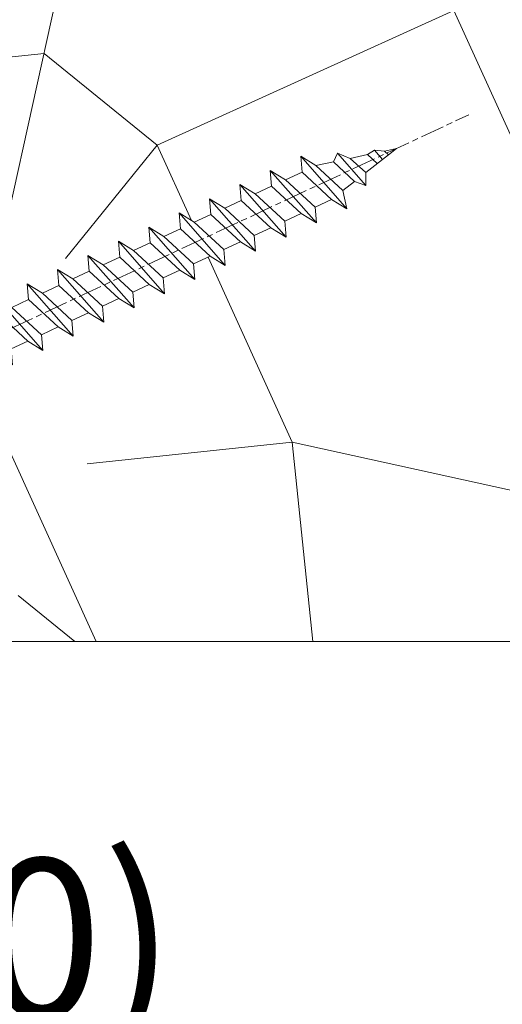
# Model space of a CAD drawing. Units: millimetres. Extents: x 0 to 1498, y -14 to 787.
# Drawn here: x 331 to 344, y 340 to 364 of the extents above; entities that cross this region are included whole.
import ezdxf

# ---------------------------------------------------------------- set-up
doc = ezdxf.new("R2010")
doc.units = ezdxf.units.MM
doc.header["$PDMODE"] = 2
doc.header["$PDSIZE"] = 10
doc.linetypes.add('AM_ISO08W050', pattern=[18, 12, -1.5, 3, -1.5])
for name, color, linetype, lineweight in [('AEL-AM_7', 4, 'AM_ISO08W050', 18), ('AM_2', 6, 'Continuous', 20), ('AM_5', 3, 'Continuous', 20), ('Contour principale', 30, 'Continuous', 15), ('Contour secondaire', 5, 'Continuous', 9)]:
    doc.layers.add(name, color=color, linetype=linetype, lineweight=lineweight)
doc.styles.get("Standard").update_dxf_attribs({"font": 'arial.ttf'})
doc.dimstyles.new('MAL-ISO$0', dxfattribs={"dimtxt": 3, "dimasz": 3, "dimexe": 1, "dimexo": 1, "dimgap": 1.5, "dimtad": 1, "dimtxsty": 'Standard', "dimcen": 0, "dimclrd": 256, "dimclre": 256, "dimclrt": 3, "dimadec": 1, "dimazin": 2, "dimtp": 0.1, "dimtm": 0.1, "dimtfac": 0.71, "dimtmove": 0, "dimatfit": 3, "dimfxl": 1, "dimlwd": -1, "dimlwe": -1, "dimarcsym": 1})

# ---------------------------------------------------------------- blocks, each defined once
blk = doc.blocks.new('*D35')
at = {"layer": 'AM_5', "transparency": 16777216}
for p, q in [((56.38759321806141, 347.6322418160958), (56.38759321806141, 317.6340401075237)), ((382.9064602743553, 347.6322473204706), (382.9064602743553, 317.6340401075237)), ((379.9064602743553, 318.6340401075237), (59.38759321806141, 318.6340401075237))]:
    blk.add_line(p, q, dxfattribs=at)
for points in [[(59.38759321806141, 319.1340401075237), (59.38759321806141, 318.1340401075237), (56.38759321806141, 318.6340401075237)], [(379.9064602743553, 319.1340401075237), (379.9064602743553, 318.1340401075237), (382.9064602743553, 318.6340401075237)]]:
    blk.add_solid(points, dxfattribs=at)
at = {"layer": 'Defpoints', "color": 0, "transparency": 16777216}
for p in [(56.38759321806141, 348.6322418160958), (382.9064602743553, 348.6322473204706), (56.38759321806141, 318.6340401075237)]:
    blk.add_point(p, dxfattribs=at)
at = {"layer": 'AM_5', "color": 3, "transparency": 16777216, "insert": (219.6470261593971, 322.7561410625032), "char_height": 4, "attachment_point": 5}
blk.add_mtext('Largeur Fond de Feuillure = LS + LSF - 4 (1856)', dxfattribs=at)
blk = doc.blocks.new('*D36')
at = {"layer": 'AM_5', "transparency": 16777216}
for p, q in [((84.8875925324816, 341.1322426762719), (84.88759178528717, 388.8135519812968)), ((354.4064612814133, 341.1322472385161), (354.4064605342189, 388.8135562048176)), ((87.88759180095776, 387.8135520283086), (351.4064605498895, 387.8135561578058))]:
    blk.add_line(p, q, dxfattribs=at)
for points in [[(87.88759179312247, 388.3135520283086), (87.88759180879306, 387.3135520283086), (84.88759180095776, 387.8135519812968)], [(351.4064605420542, 388.3135561578058), (351.4064605577248, 387.3135561578058), (354.4064605498895, 387.8135562048176)]]:
    blk.add_solid(points, dxfattribs=at)
at = {"layer": 'Defpoints', "color": 0, "transparency": 16777216}
for p in [(354.4064605618818, 387.8135561938583), (84.88759255867014, 340.1322426736469), (354.4064613076018, 340.1322472275568)]:
    blk.add_point(p, dxfattribs=at)
at = {"layer": 'AM_5', "color": 3, "transparency": 16777216, "insert": (220.229113788154, 391.9356550571584), "char_height": 4, "attachment_point": 5, "rotation": 8.978588961693415e-07}
blk.add_mtext('Largeur Passage Réel = LS + LSF - 118 (1742)', dxfattribs=at)
blk = doc.blocks.new('*D37')
at = {"layer": 'AM_5', "transparency": 16777216}
for p, q in [((217.1470264145495, 368.6322446773746), (217.1470269243589, 336.0426299308061)), ((381.156460376828, 347.6370071168873), (381.1564605582024, 336.0426324964563)), ((220.1470269087156, 337.042629977736), (378.156460542559, 337.0426324495264))]:
    blk.add_line(p, q, dxfattribs=at)
for points in [[(220.1470269008939, 337.542629977736), (220.1470269165372, 336.542629977736), (217.1470269087156, 337.0426299308061)], [(378.1564605347374, 337.5426324495264), (378.1564605503807, 336.5426324495264), (381.156460542559, 337.0426324964563)]]:
    blk.add_solid(points, dxfattribs=at)
at = {"layer": 'Defpoints', "color": 0, "transparency": 16777216}
for p in [(217.1470263989062, 369.6322446773746), (381.1564603611847, 348.6370071168873), (381.156460542559, 337.0426324964563)]:
    blk.add_point(p, dxfattribs=at)
at = {"layer": 'AM_5', "color": 3, "transparency": 16777216, "insert": (299.151743661154, 341.1647321686107), "char_height": 4, "attachment_point": 5, "rotation": 8.962955758988903e-07}
blk.add_mtext('{\\fArial Black|b1|i0|c0|p34;\\C1;Largeur Semi Fixe : LSF (930)}', dxfattribs=at)
blk = doc.blocks.new('dtzb')
at = {"layer": 'AEL-AM_7', "color": 5}
blk.add_line((-26.88981661018624, -12.53892741162053), (444.7390526915697, 207.385226149152), dxfattribs=at)
at = {"layer": 'AM_2', "color": 5, "linetype": 'Continuous'}
for p, q in [((393.7649723990035, 187.288836057789), (397.247868022896, 189.4780350430774)), ((401.2586306417506, 184.915186014925), (397.247868022896, 189.4780350430774)), ((397.247868022896, 189.4780350430774), (402.289169427022, 189.0955239014256)), ((408.20600522311, 190.3495863383541), (402.289169427022, 189.0955239014256)), ((402.289169427022, 189.0955239014256), (404.2675887616497, 187.2688640558881)), ((408.20600522311, 190.3495863383541), (404.2675887616497, 187.2688640558881)), ((383.2822951963317, 160.1079671036241), (360.0653629759472, 186.5207385747017)), ((360.0653629759472, 186.5207385747017), (367.711782880142, 181.8109883424149)), ((360.7478983011242, 178.5636756328422), (360.0653629759472, 186.5207385747017)), ((376.4956925260049, 183.6286440300428), (367.7506096810248, 181.7751398459332)), ((376.4956925260049, 183.6286440300428), (378.6566154994216, 187.9993868090351)), ((387.0987070594128, 173.8389596614543), (376.4956925260049, 183.6286440300428)), ((378.6566154994216, 187.9993868090351), (385.0198895540234, 185.4353318736794)), ((392.9074884914007, 171.7868636386374), (378.6566154994216, 187.9993868090351)), ((393.7649723990035, 187.288836057789), (385.0198895540234, 185.4353318736794)), ((385.0198895540234, 185.4353318736794), (392.7726583052572, 178.2772582118305)), ((404.2675887616497, 187.2688640558881), (392.7726583052572, 178.2772582118305)), ((398.5936375158053, 182.8305655055119), (393.7649723990035, 187.288836057789)), ((344.7714190706756, 179.389055408039), (352.4178389748704, 174.6793051757522)), ((345.4539544005092, 171.4319924655974), (344.7714190706756, 179.389055408039)), ((367.9883512910601, 152.9762839363793), (344.7714190706756, 179.389055408039)), ((360.7478983011242, 178.5636756328422), (352.4178389748704, 174.6793051757522)), ((375.6358752921369, 164.8177173353288), (360.7478983011242, 178.5636756328422)), ((367.711782880142, 181.8109883424149), (381.2777278442081, 169.2856523674818)), ((392.7726583052572, 178.2772582118305), (392.9074884914007, 171.7868636386374)), ((352.4178389748704, 174.6793051757522), (367.3058159658831, 160.9333468785298)), ((387.0987070594128, 173.8389596614543), (381.2777278442081, 169.2856523674818)), ((387.0987070594128, 173.8389596614543), (392.9074884914007, 171.7868636386374)), ((352.6944073857885, 145.8446007694256), (329.477475165404, 172.2573722413763)), ((330.160010490581, 164.3003092989347), (329.477475165404, 172.2573722413763)), ((329.477475165404, 172.2573722413763), (337.1238950742554, 167.5476220087985)), ((345.4539544005092, 171.4319924655974), (337.1238950742554, 167.5476220087985)), ((360.3419313868653, 157.6860341686661), (345.4539544005092, 171.4319924655974)), ((381.2777278442081, 169.2856523674818), (383.2822951963317, 160.1079671036241)), ((314.1835312554758, 165.1256890738405), (321.8299511643272, 160.4159388421358)), ((314.8660665853095, 157.168626131981), (314.1835312554758, 165.1256890738405)), ((337.4004634805169, 138.7129176027629), (314.1835312554758, 165.1256890738405)), ((330.160010490581, 164.3003092989347), (321.8299511643272, 160.4159388421358)), ((345.0479874769371, 150.5543510017123), (330.160010490581, 164.3003092989347)), ((337.1238950742554, 167.5476220087985), (352.0118720606115, 153.8016637118671)), ((375.6358752921369, 164.8177173353288), (367.3058159658831, 160.9333468785298)), ((375.6093082586449, 164.8516808107634), (375.4625860471424, 164.7369112340057)), ((375.6358752921369, 164.8177173353288), (383.2822951963317, 160.1079671036241)), ((321.8299511643272, 160.4159388421358), (336.7179281506833, 146.6699805446224)), ((367.3058159658831, 160.9333468785298), (367.9883512910601, 152.9762839363793)), ((322.1065195752453, 131.5812344358092), (298.8895873548609, 157.9940059071778)), ((299.5721226800379, 150.0369429653183), (298.8895873548609, 157.9940059071778)), ((298.8895873548609, 157.9940059071778), (306.5360072590556, 153.2842556751821)), ((314.8660665853095, 157.168626131981), (306.5360072590556, 153.2842556751821)), ((329.7540435716655, 143.4226678350497), (314.8660665853095, 157.168626131981)), ((360.3419313868653, 157.6860341686661), (352.0118720606115, 153.8016637118671)), ((352.0118720606115, 153.8016637118671), (352.6944073857885, 145.8446007694256)), ((360.3419313868653, 157.6860341686661), (367.9883512910601, 152.9762839363793)), ((283.5956434495893, 150.862322740224), (291.242063353784, 146.1525725079373)), ((284.2781787747663, 142.9052597983646), (283.5956434495893, 150.862322740224)), ((306.8125756653171, 124.4495512691465), (283.5956434495893, 150.862322740224)), ((299.5721226800379, 150.0369429653183), (291.242063353784, 146.1525725079373)), ((314.4600996710506, 136.2909846680959), (299.5721226800379, 150.0369429653183)), ((306.5360072590556, 153.2842556751821), (321.4239842454117, 139.5382973776686)), ((345.0479874769371, 150.5543510017123), (336.7179281506833, 146.6699805446224)), ((345.0479874769371, 150.5543510017123), (352.6944073857885, 145.8446007694256)), ((268.3016995396611, 143.7306395735613), (275.9481194438558, 139.0208893412746)), ((268.9842348694947, 135.7735766317019), (268.3016995396611, 143.7306395735613)), ((291.5186317600455, 117.3178681021927), (268.3016995396611, 143.7306395735613)), ((291.242063353784, 146.1525725079373), (306.1300403447967, 132.4066142110059)), ((336.7179281506833, 146.6699805446224), (337.4004634805169, 138.7129176027629)), ((284.2781787747663, 142.9052597983646), (275.9481194438558, 139.0208893412746)), ((275.9481194438558, 139.0208893412746), (290.8360964348685, 125.2749310440522)), ((299.1661557611224, 129.1593015014332), (284.2781787747663, 142.9052597983646)), ((329.7540435716655, 143.4226678350497), (321.4239842454117, 139.5382973776686)), ((321.4239842454117, 139.5382973776686), (322.1065195752453, 131.5812344358092)), ((329.7540435716655, 143.4226678350497), (337.4004634805169, 138.7129176027629)), ((276.2246878594306, 110.1861849349189), (253.0077556343895, 136.5989564066076)), ((253.6902909642231, 128.6418934647481), (253.0077556343895, 136.5989564066076)), ((253.0077556343895, 136.5989564066076), (260.6541755432409, 131.8892061743209)), ((268.9842348694947, 135.7735766317019), (260.6541755432409, 131.8892061743209)), ((268.9842348694947, 135.7735766317019), (260.6541755432409, 131.8892061743209)), ((283.8722118558508, 122.0276183341884), (268.9842348694947, 135.7735766317019)), ((314.4600996710506, 136.2909846680959), (306.1300403447967, 132.4066142110059)), ((314.4600996710506, 136.2909846680959), (322.1065195752453, 131.5812344358092)), ((237.7138117291179, 129.4672732399449), (245.3602316379693, 124.7575230076582)), ((238.3963470589515, 121.5102102980854), (237.7138117291179, 129.4672732399449)), ((260.9307439495024, 103.0545017682562), (237.7138117291179, 129.4672732399449)), ((260.6541755432409, 131.8892061743209), (275.5421525295969, 118.1432478773895)), ((299.1661557611224, 129.1593015014332), (290.8360964348685, 125.2749310440522)), ((299.1661557611224, 129.1593015014332), (306.8125756653171, 124.4495512691465)), ((306.1300403447967, 132.4066142110059), (306.8125756653171, 124.4495512691465)), ((253.6902909642231, 128.6418934647481), (245.3602316379693, 124.7575230076582)), ((245.3602316379693, 124.7575230076582), (260.2482086243253, 111.0115647098246)), ((268.5782679505792, 114.8959351672347), (253.6902909642231, 128.6418934647481)), ((290.8360964348685, 125.2749310440522), (291.5186317600455, 117.3178681021927)), ((222.4198678238463, 122.3355900732822), (230.0662877280411, 117.6258398407044)), ((223.1024031490233, 114.3785271308407), (222.4198678238463, 122.3355900732822)), ((245.6368000442308, 95.92281860130242), (222.4198678238463, 122.3355900732822)), ((238.3963470589515, 121.5102102980854), (230.0662877280411, 117.6258398407044)), ((253.284324040651, 107.7642520005429), (238.3963470589515, 121.5102102980854)), ((283.8722118558508, 122.0276183341884), (275.5421525295969, 118.1432478773895)), ((283.8722118558508, 122.0276183341884), (275.5421525295969, 118.1432478773895)), ((283.8722118558508, 122.0276183341884), (291.5186317600455, 117.3178681021927)), ((230.3428561389592, 88.79113543463973), (207.1259239139181, 115.2039069063285)), ((207.8084592437517, 107.2468439638578), (207.1259239139181, 115.2039069063285)), ((207.1259239139181, 115.2039069063285), (214.7723438227695, 110.4941566740417)), ((223.1024031490233, 114.3785271308407), (214.7723438227695, 110.4941566740417)), ((237.9903801353794, 100.6325688335892), (223.1024031490233, 114.3785271308407)), ((230.0662877280411, 117.6258398407044), (244.9542647143971, 103.8798815431619)), ((268.5782679505792, 114.8959351672347), (260.2482086243253, 111.0115647098246)), ((268.5782679505792, 114.8959351672347), (276.2246878594306, 110.1861849349189)), ((275.5421525295969, 118.1432478773895), (276.2246878594306, 110.1861849349189)), ((214.7723438227695, 110.4941566740417), (229.6603208091256, 96.7481983764992)), ((260.2482086243253, 111.0115647098246), (260.9307439495024, 103.0545017682562)), ((191.8319800086465, 108.0722237390546), (199.4783999174979, 103.3624735064768)), ((192.5145153384801, 100.1151607971951), (191.8319800086465, 108.0722237390546)), ((215.048912229031, 81.65945226768599), (191.8319800086465, 108.0722237390546)), ((207.8084592437517, 107.2468439638578), (199.4783999174979, 103.3624735064768)), ((222.6964362301078, 93.50088566692648), (207.8084592437517, 107.2468439638578)), ((253.284324040651, 107.7642520005429), (244.9542225953337, 103.879861902733)), ((253.284324040651, 107.7642520005429), (260.9307439495024, 103.0545017682562)), ((199.7549683237594, 74.5277691010233), (176.5380361033749, 100.9405405721009)), ((177.2205714285519, 92.9834776302414), (176.5380361033749, 100.9405405721009)), ((176.5380361033749, 100.9405405721009), (184.1844560075697, 96.23079033981412)), ((192.5145153384801, 100.1151607971951), (184.1844560075697, 96.23079033981412)), ((207.4024923201796, 86.36920249997274), (192.5145153384801, 100.1151607971951)), ((199.4783999174979, 103.3624735064768), (214.366376903854, 89.61651520954547)), ((237.9903801353794, 100.6325688335892), (229.6603208091256, 96.7481983764992)), ((237.9903801353794, 100.6325688335892), (245.6368000442308, 95.92281860130242)), ((244.9542647143971, 103.8798815431619), (245.6368000442308, 95.92281860130242)), ((184.1844560075697, 96.23079033981412), (199.0724329939258, 82.48483204288277)), ((229.6603208091256, 96.7481983764992), (230.3428561389592, 88.79113543463973)), ((184.4610244184878, 67.39608593406956), (161.2440921934467, 93.80885740543818)), ((161.9266275232803, 85.8517944635787), (161.2440921934467, 93.80885740543818)), ((161.2440921934467, 93.80885740543818), (168.8905121022981, 89.09910717315142)), ((177.2205714285519, 92.9834776302414), (168.8905121022981, 89.09910717315142)), ((192.108548414908, 79.23751933272797), (177.2205714285519, 92.9834776302414)), ((222.6964362301078, 93.50088566692648), (214.366376903854, 89.61651520954547)), ((214.366376903854, 89.61651520954547), (215.048912229031, 81.65945226768599)), ((222.6964362301078, 93.50088566692648), (230.3428561389592, 88.79113543463973)), ((145.9501482881751, 86.67717423848444), (153.5965681970265, 81.96742400619769)), ((146.6326836180087, 78.72011129662496), (145.9501482881751, 86.67717423848444)), ((169.1670805085596, 60.26440276740686), (145.9501482881751, 86.67717423848444)), ((161.9266275232803, 85.8517944635787), (153.5965681970265, 81.96742400619769)), ((161.9266275232803, 85.8517944635787), (153.5965681970265, 81.96742400619769)), ((176.8146045096364, 72.10583616606527), (161.9266275232803, 85.8517944635787)), ((168.8905121022981, 89.09910717315142), (183.7784890886542, 75.35314887592904)), ((207.4024923201796, 86.36920249997274), (199.0724329939258, 82.48483204288277)), ((207.4024923201796, 86.36920249997274), (215.048912229031, 81.65945226768599)), ((153.873136603288, 53.13271960014754), (130.6562043829035, 79.54549107182174)), ((131.3387397080223, 71.58842812938019), (130.6562043829035, 79.54549107182174)), ((130.6562043829035, 79.54549107182174), (138.3026242917549, 74.83574083953499)), ((153.5965681970265, 81.96742400619769), (168.4845451833826, 68.22146570926634)), ((192.108548414908, 79.23751933272797), (183.7784890886542, 75.35314887592904)), ((192.108548414908, 79.23751933272797), (199.7549683237594, 74.5277691010233)), ((199.0724329939258, 82.48483204288277), (199.7549683237594, 74.5277691010233)), ((146.6326836180087, 78.72011129662496), (138.3026242917549, 74.83574083953499)), ((138.3026242917549, 74.83574083953499), (153.1906012734544, 61.08978254231261)), ((161.5206606043648, 64.97415299911154), (146.6326836180087, 78.72011129662496)), ((183.7784890886542, 75.35314887592904), (184.4610244184878, 67.39608593406956)), ((138.5791926980164, 46.0010364331938), (115.3622604729753, 72.41380790457697)), ((116.0447958027507, 64.4567449627175), (115.3622604729753, 72.41380790457697)), ((115.3622604729753, 72.41380790457697), (123.0086803818267, 67.70405767258126)), ((131.3387397080223, 71.58842812938019), (123.0086803818267, 67.70405767258126)), ((146.2267166943784, 57.84246983244884), (131.3387397080223, 71.58842812938019)), ((176.8146045096364, 72.10583616606527), (168.4845451833826, 68.22146570926634)), ((176.8146045096364, 72.10583616606527), (168.4845451833826, 68.22146570926634)), ((176.8146045096364, 72.10583616606527), (184.4610244184878, 67.39608593406956)), ((100.0683165676455, 65.28212473762323), (107.7147364764969, 60.57237450591856)), ((100.7508518974792, 57.32506179576376), (100.0683165676455, 65.28212473762323)), ((123.28524878803, 38.86935326653111), (100.0683165676455, 65.28212473762323)), ((116.0447958027507, 64.4567449627175), (107.7147364764969, 60.57237450591856)), ((130.9327727891068, 50.71078666548055), (116.0447958027507, 64.4567449627175)), ((123.0086803818267, 67.70405767258126), (137.8966573681246, 53.95809937505328)), ((161.5206606043648, 64.97415299911154), (153.1906012734544, 61.08978254231261)), ((161.5206606043648, 64.97415299911154), (169.1670805085596, 60.26440276740686)), ((168.4845451833826, 68.22146570926634), (169.1670805085596, 60.26440276740686)), ((107.7147364764969, 60.57237450591856), (122.602713462853, 46.82641620839058)), ((153.1906012734544, 61.08978254231261), (153.873136603288, 53.13271960014754)), ((84.77437266703055, 58.15044157096054), (92.42079257122532, 53.44069133895027)), ((85.45690798755095, 50.19337862908651), (84.77437266703055, 58.15044157096054)), ((107.9913048827584, 31.73767009957737), (84.77437266703055, 58.15044157096054)), ((100.7508518974792, 57.32506179576376), (92.42079257122532, 53.44069133895027)), ((115.6388288838352, 43.57910349881786), (100.7508518974792, 57.32506179576376)), ((146.2267166943784, 57.84246983244884), (137.8966152490611, 53.95807973404226)), ((146.2267166943784, 57.84246983244884), (153.873136603288, 53.13271960014754)), ((92.69736097748682, 24.60598693291467), (69.48042875710235, 51.01875840399225)), ((70.16296408227936, 43.06169546213277), (69.48042875710235, 51.01875840399225)), ((69.48042875710235, 51.01875840399225), (77.12684866129712, 46.3090081717055)), ((85.45690798755095, 50.19337862908651), (77.12684866129712, 46.3090081717055)), ((85.45690798755095, 50.19337862908651), (77.12684866129712, 46.3090081717055)), ((100.3448849785636, 36.44742033186412), (85.45690798755095, 50.19337862908651)), ((92.42079257122532, 53.44069133895027), (107.3087695529248, 39.69473304143685)), ((130.9327727891068, 50.71078666548055), (122.602713462853, 46.82641620839058)), ((130.9327727891068, 50.71078666548055), (138.5791926980164, 46.0010364331938)), ((137.8966573681246, 53.95809937505328), (138.5791926980164, 46.0010364331938)), ((77.12684866129712, 46.3090081717055), (92.01482565230981, 32.56304987477415)), ((122.602713462853, 46.82641620839058), (123.28524878803, 38.86935326653111)), ((54.18648485183076, 43.88707523732955), (61.83290475602553, 39.1773250050428)), ((54.86902018166438, 35.93001229547008), (54.18648485183076, 43.88707523732955)), ((77.40341707221523, 17.47430376537886), (54.18648485183076, 43.88707523732955)), ((70.16296408227936, 43.06169546213277), (61.83290475602553, 39.1773250050428)), ((85.05094107329205, 29.31573716520143), (70.16296408227936, 43.06169546213277)), ((115.6388288838352, 43.57910349881786), (107.3087695529248, 39.69473304143685)), ((107.3087695529248, 39.69473304143685), (107.9913048827584, 31.73767009957737)), ((115.6388288838352, 43.57910349881786), (123.28524878803, 38.86935326653111)), ((62.10947316694364, 10.34262059871617), (38.89254094655917, 36.75539207037582)), ((39.57507627173618, 28.79832912851634), (38.89254094655917, 36.75539207037582)), ((38.89254094655917, 36.75539207037582), (46.53896085541055, 32.04564183808907)), ((54.86902018166438, 35.93001229547008), (46.53896085541055, 32.04564183808907)), ((69.75699716802046, 22.18405399795665), (54.86902018166438, 35.93001229547008)), ((61.83290475602553, 39.1773250050428), (76.72088174703822, 25.43136670782042)), ((100.3448849785636, 36.44742033186412), (92.01482565230981, 32.56304987477415)), ((100.3448849785636, 36.44742033186412), (92.01482565230981, 32.56304987477415)), ((100.3448849785636, 36.44742033186412), (107.9913048827584, 31.73767009957737)), ((46.53896085541055, 32.04564183808907), (61.42693784176663, 18.29968354057564)), ((92.01482565230981, 32.56304987477415), (92.69736097748682, 24.60598693291467)), ((-1.262597953071236, 3.66712716179245), (-11.98282014489814, 26.65671783387006)), ((-9.642205279364134, 29.21105073885337), (17.76689448016987, 19.2349542794218)), ((23.59859703663096, 29.62370890371312), (31.24501694548235, 24.91395867142637)), ((24.28113236646459, 21.66664596185365), (23.59859703663096, 29.62370890371312)), ((46.81552926167205, 3.21093743205347), (23.59859703663096, 29.62370890371312)), ((39.57507627173618, 28.79832912851634), (31.24501694548235, 24.91395867142637)), ((39.57507627173618, 28.79832912851634), (31.24501694548235, 24.91395867142637)), ((31.24501694548235, 24.91395867142637), (46.13299393183843, 11.16800037362191)), ((54.46305325809226, 15.05237083100292), (39.57507627173618, 28.79832912851634)), ((85.05094107329205, 29.31573716520143), (76.72088174703822, 25.43136670782042)), ((76.72088174703822, 25.43136670782042), (77.40341707221523, 17.47430376537886)), ((85.05094107329205, 29.31573716520143), (92.69736097748682, 24.60598693291467)), ((24.28113236646459, 21.66664596185365), (19.20059148776636, 19.29755084220596)), ((39.16910935282067, 7.920687664340221), (24.28113236646459, 21.66664596185365)), ((69.75699716802046, 22.18405399795665), (61.42689571804658, 18.2996639001467)), ((69.75699716802046, 22.18405399795665), (77.40341707221523, 17.47430376537886)), ((26.42079956452653, 1.976053181319003), (18.4255327386345, 19.12195822228023)), ((54.46305325809226, 15.05237083100292), (46.13299393183843, 11.16800037362191)), ((54.46305325809226, 15.05237083100292), (46.13299393183843, 11.16800037362191)), ((54.46305325809226, 15.05237083100292), (62.10947316694364, 10.34262059871617)), ((61.42693784176663, 18.29968354057564), (62.10947316694364, 10.34262059871617)), ((46.13299393183843, 11.16800037362191), (46.81552926167205, 3.21093743205347)), ((-1.262597953071236, 3.66712716179245), (3.98103995337442, 6.112275676026911)), ((7.241237970025395, -0.8792415383104526), (3.98103995337442, 6.112275676026911)), ((39.16910935282067, 7.920687664340221), (27.12468389976129, 2.304279835701891)), ((39.16910935282067, 7.920687664340221), (46.81552926167205, 3.21093743205347)), ((16.17907301611558, -26.16285925232296), (26.15516947205469, 1.246240503718582)), ((1.997600063637947, -3.324390051962837), (7.241237970025395, -0.8792415383104526)), ((12.71782225086645, -26.31398072433149), (1.997600063637947, -3.324390051962837))]:
    blk.add_line(p, q, dxfattribs=at)
for centre, start, end in [((-10.28349304482981, 27.44912707425465), 70.00000000044706, 205.0000000000485), ((18.40818225029216, 20.99687794314741), 250.000000000447, 295.0000000001367), ((27.9170931372355, 0.6049527347604453), 115.0000000001367, 159.999999999984), ((14.41714935093478, -25.52157148336482), 205.0000000000485, 339.999999999984)]:
    blk.add_arc(centre, 1.875000000004213, start, end, dxfattribs=at)
blk = doc.blocks.new('Nouvelle parclose 23x18')
at = {"layer": 'Contour secondaire', "xscale": -0.05000030415043834, "yscale": 0.05000030415043834, "zscale": 0.05000030415043834, "rotation": 7.050253288467836e-08}
blk.add_blockref('dtzb', (10.6616361503558, 2.874235245588977), dxfattribs=at)

msp = doc.modelspace()

# ---------------------------------------------------------------- hatches: boundary and pattern name
at = {"layer": 'Contour secondaire'}
h = msp.add_hatch(dxfattribs=at)
h.set_pattern_fill('352', color=5, scale=73.33, angle=50.99999999999998)
h.set_pattern_definition([(50.99999986784849, (16.15182254249427, 19.94583963652004), (-10.84004884007365, 103.1361776543266), [21.999, -51.331]), (50.99999986784849, (13.30241688013426, 22.25324285687637), (-10.84004884007365, 103.1361776543266), [21.999, -51.331]), (50.99999986784849, (9.911008775770574, 29.71745495994902), (-10.84004884007365, 103.1361776543266), [14.666, -58.664]), (50.99999986784849, (6.519600671406883, 37.18166706302168), (-10.84004884007365, 103.1361776543266), [10.9995, -62.33049999999999]), (50.99999986784849, (0.820789346686869, 41.79647350373432), (-10.84004884007365, 103.1361776543266), [7.333, -65.997]), (50.99999986784849, (-16.41503807981476, 32.16425163264694), (-10.84004884007365, 103.1361776543266), [3.6665, -18.3325, 3.6665, -47.6645]), (50.99999986784849, (-12.3422340811058, 43.01987184008328), (-10.84004884007365, 103.1361776543266), [3.6665, -29.332, 10.9995, -29.332]), (50.99999986784849, (-5.96202686204051, 56.72489770987964), (-10.84004884007365, 103.1361776543266), [3.6665, -3.6665, 3.6665, -62.33049999999999]), (50.99999986784849, (-11.11883574475684, 56.18289526787595), (-10.84004884007365, 103.1361776543266), [3.6665, -69.6635]), (50.99999986784849, (-19.12505028983318, 57.94829604622859), (-10.84004884007365, 103.1361776543266), [10.9995, -62.33049999999999]), (50.99999986784849, (-24.82386161455319, 62.56310248694125), (-10.84004884007365, 103.1361776543266), [14.666, -58.664]), (50.99999986784849, (-32.83007615962952, 64.32850326529388), (-10.84004884007365, 103.1361776543266), [18.3325, -21.999, 3.6665, -29.332]), (140.9999998678485, (-17.09643397416004, 13.84441932213794), (-103.1361776543266, -10.84004884007364), [3.6665, -7.333, 18.3325, -43.998]), (140.9999998678485, (-20.48784207852373, 21.3086314252106), (-103.1361776543266, -10.84004884007364), [3.6665, -3.6665, 10.9995, -54.9975]), (140.9999998678485, (-40.97568415704745, 42.6172628504212), (-103.1361776543266, -10.84004884007364), [7.333, -65.997]), (140.9999998678485, (-15.87303563781108, 27.00744274993061), (-103.1361776543266, -10.84004884007364), [14.666, -21.999, 3.6665, -32.9985]), (140.9999998678485, (-44.90909470341482, 55.23828383621018), (-103.1361776543266, -10.84004884007364), [3.6665, -69.6635]), (140.9999998678485, (-14.10763485945844, 35.01365729500694), (-103.1361776543266, -10.84004884007364), [10.9995, -62.33049999999999]), (140.9999998678485, (-12.3422340811058, 43.01987184008328), (-103.1361776543266, -10.84004884007364), [7.333, -65.997]), (140.9999998678485, (-7.727427640393149, 48.71868316480329), (-103.1361776543266, -10.84004884007364), [3.6665, -10.9995, 10.9995, -47.6645]), (140.9999998678485, (-8.269430082396838, 53.87549204751963), (-103.1361776543266, -10.84004884007364), [3.6665, -69.6635]), (140.9999998678485, (5.435595787399521, 47.49528482845434), (-103.1361776543266, -10.84004884007364), [10.2662, -63.0638]), (140.9999998678485, (19.14062165719587, 41.11507760938905), (-103.1361776543266, -10.84004884007364), [7.333, -65.997]), (140.9999998678485, (0.9601827990284555, 65.27311469695965), (-103.1361776543266, -10.84004884007364), [3.6665, -69.6635]), (140.9999998678485, (8.424394902101124, 68.66452280132334), (-103.1361776543266, -10.84004884007364), [10.9995, -62.33049999999999]), (140.9999998678485, (13.03920134281377, 74.36333412604336), (-103.1361776543266, -10.84004884007364), [10.9995, -62.33049999999999]), (95.99999986784847, (28.91223698062485, 47.35589137611274), (-56.98811324828432, 46.14806440800444), [5.1851643, -5.1851643, 5.1851643, -88.14878760146]), (95.99999986784847, (5.435595787399521, 47.49528482845434), (-56.98811324828432, 46.14806440800444), [10.3703286, -93.33395190146]), (95.99999986784847, (-41.51768659905114, 47.77407173313752), (-56.98811324828432, 46.14806440800444), [10.3703286, -93.33395190146]), (95.99999986784847, (-18.04104540582581, 47.63467828079593), (-56.98811324828432, 46.14806440800444), [10.3703286, -93.33395190146]), (95.99999986784847, (-4.336019536029458, 41.25447106173064), (-56.98811324828432, 46.14806440800444), [10.3703286, -93.33395190146]), (95.99999986784847, (20.90602243554851, 49.12129215446539), (-56.98811324828432, 46.14806440800444), [10.3703286, -93.33395190146]), (95.99999986784847, (13.44181033247586, 45.7298840501017), (-56.98811324828432, 46.14806440800444), [15.55563956, -88.14864094146]), (95.99999986784847, (-26.04725995090214, 49.40007905914857), (-56.98811324828432, 46.14806440800444), [5.1851643, -98.51911620146]), (95.99999986784847, (-34.05347449597848, 51.16547983750122), (-56.98811324828432, 46.14806440800444), [5.1851643, -98.51911620146]), (95.99999986784847, (-15.59424873312789, 73.96072513638127), (-56.98811324828432, 46.14806440800444), [5.1851643, -98.51911620146]), (95.99999986784847, (-5.55941787237842, 28.09144763393797), (-56.98811324828432, 46.14806440800444), [5.1851643, -98.51911620146]), (95.99999986784847, (-0.1238220849788974, 75.58673246239232), (-56.98811324828432, 46.14806440800444), [5.1851643, -98.51911620146]), (95.99999986784847, (-10.57683330275316, 51.02608638515962), (-56.98811324828432, 46.14806440800444), [5.1851643, -98.51911620146]), (95.99999986784847, (-11.66083818676052, 61.33970415059229), (-56.98811324828432, 46.14806440800444), [5.1851643, -98.51911620146]), (185.9999998678486, (-2.570618757676819, 49.26068560680697), (-46.14806440800444, -56.98811324828431), [5.1851643, -5.1851643, 15.55563956, -77.77831234146]), (185.9999998678486, (4.351590903392157, 57.808902593887), (-46.14806440800444, -56.98811324828431), [5.1851643, -98.51911620146]), (185.9999998678486, (24.2974305399122, 41.65708005139273), (-46.14806440800444, -56.98811324828431), [5.1851643, -98.51911620146]), (185.9999998678486, (0.820789346686869, 41.79647350373432), (-46.14806440800444, -56.98811324828431), [5.1851643, -98.51911620146]), (185.9999998678486, (-3.654623641684189, 59.57430337223964), (-46.14806440800444, -56.98811324828431), [5.1851643, -98.51911620146]), (185.9999998678486, (-0.9446114316657734, 33.79025895865799), (-46.14806440800444, -56.98811324828431), [5.1851643, -98.51911620146]), (185.9999998678486, (17.51461433118482, 56.58550425753804), (-46.14806440800444, -56.98811324828431), [5.1851643, -98.51911620146]), (185.9999998678486, (2.307403220356324, 2.849405662360006), (-46.14806440800444, -56.98811324828431), [5.1851643, -98.51911620146]), (185.9999998678486, (1.765400778352642, 8.006214545076336), (-46.14806440800444, -56.98811324828431), [10.3703286, -93.33395190146]), (185.9999998678486, (1.223398336348959, 13.16302342779267), (-46.14806440800444, -56.98811324828431), [10.3703286, -93.33395190146]), (185.9999998678486, (5.838204777061606, 18.86183475251268), (-46.14806440800444, -56.98811324828431), [10.3703286, -93.33395190146]), (185.9999998678486, (2.446796672697918, 26.32604685558534), (-46.14806440800444, -56.98811324828431), [10.3703286, -93.33395190146]), (185.9999998678486, (-1.889222863331547, 67.58051791731597), (-46.14806440800444, -56.98811324828431), [10.3703286, -93.33395190146]), (185.9999998678486, (35.83444664169382, 55.90410836319276), (-46.14806440800444, -56.98811324828431), [10.3703286, -93.33395190146]), (185.9999998678486, (-7.448640735709958, 95.67196555125395), (-46.14806440800444, -56.98811324828431), [10.3703286, -93.33395190146]), (185.9999998678486, (-1.749829410989946, 91.0571591105413), (-46.14806440800444, -56.98811324828431), [10.3703286, -93.33395190146]), (185.9999998678486, (-3.515230189342596, 83.05094456546496), (-46.14806440800444, -56.98811324828431), [10.3703286, -93.33395190146]), (185.9999998678486, (-35.81887527433113, 43.15926529242488), (-46.14806440800444, -56.98811324828431), [15.55563956, -88.14864094146]), (185.9999998678486, (-0.1238220849788974, 75.58673246239232), (-46.14806440800444, -56.98811324828431), [15.55563956, -88.14864094146]), (77.5650510678485, (-42.6016914830585, 58.08768949857019), (46.1480643843319, 56.9881132656677), [8.198293999999999, -155.77257075341]), (77.5650510678485, (-14.10763485945844, 35.01365729500694), (46.1480643843319, 56.9881132656677), [8.198293999999999, -155.77257075341]), (77.5650510678485, (-26.58926239290583, 54.5568879418649), (46.1480643843319, 56.9881132656677), [8.198293999999999, -155.77257075341]), (77.5650510678485, (27.14683620227221, 39.3496768310364), (46.1480643843319, 56.9881132656677), [8.198293999999999, -155.77257075341]), (77.5650510678485, (19.14062165719587, 41.11507760938905), (46.1480643843319, 56.9881132656677), [8.198293999999999, -155.77257075341]), (77.5650510678485, (-6.101420314382102, 33.24825651665431), (46.1480643843319, 56.9881132656677), [8.198293999999999, -155.77257075341]), (77.5650510678485, (-34.59547693798216, 56.32228872021754), (46.1480643843319, 56.9881132656677), [8.198293999999999, -155.77257075341]), (77.5650510678485, (-3.654623641684189, 59.57430337223964), (46.1480643843319, 56.9881132656677), [16.396588, -147.57427675341]), (114.4349486878485, (-12.2028406287642, 66.49651303330862), (-56.98811324485199, 46.14806441003714), [8.198293999999999, -155.77257075341]), (114.4349486878485, (11.81580300646481, 61.20031069825069), (-56.98811324485199, 46.14806441003714), [8.198293999999999, -155.77257075341]), (114.4349486878485, (-22.65585184653846, 41.93586695607592), (-56.98811324485199, 46.14806441003714), [8.198293999999999, -155.77257075341]), (114.4349486878485, (-34.73487039032376, 32.84564752699222), (-56.98811324485199, 46.14806441003714), [8.198293999999999, -155.77257075341]), (114.4349486878485, (4.351590903392157, 57.808902593887), (-56.98811324485199, 46.14806441003714), [8.198293999999999, -155.77257075341]), (114.4349486878485, (-0.263215537320491, 52.11009126916699), (-56.98811324485199, 46.14806441003714), [8.198293999999999, -155.77257075341]), (114.4349486878485, (-27.27065828725111, 36.23705563135591), (-56.98811324485199, 46.14806441003714), [16.396588, -147.57427675341]), (114.4349486878485, (27.2862296546138, 62.82631802426173), (-56.98811324485199, 46.14806441003714), [16.396588, -147.57427675341]), (114.4349486878485, (19.82201755154115, 59.43490991989805), (-56.98811324485199, 46.14806441003714), [16.396588, -147.57427675341]), (167.5650510678485, (-8.54821698708002, 6.922209661068972), (-56.9881132656677, 46.14806438433188), [8.198293999999999, -155.77257075341]), (167.5650510678485, (-39.89167927304009, 32.30364508498853), (-56.9881132656677, 46.14806438433188), [8.198293999999999, -155.77257075341]), (167.5650510678485, (9.229612881425297, 11.39762264944003), (-56.9881132656677, 46.14806438433188), [8.198293999999999, -155.77257075341]), (167.5650510678485, (-46.67449548176747, 47.23206929113384), (-56.9881132656677, 46.14806438433188), [8.198293999999999, -155.77257075341]), (167.5650510678485, (-7.866821092734742, 25.24204197157797), (-56.9881132656677, 46.14806438433188), [8.198293999999999, -155.77257075341]), (167.5650510678485, (-4.336019536029458, 41.25447106173064), (-56.9881132656677, 46.14806438433188), [8.198293999999999, -155.77257075341]), (167.5650510678485, (-11.11883574475684, 56.18289526787595), (-56.9881132656677, 46.14806438433188), [8.198293999999999, -155.77257075341]), (167.5650510678485, (-9.090219429083701, 12.0790185437853), (-56.98810758908198, 46.14809012804056), [8.198293999999999, -155.77257075341]), (167.5650510678485, (-6.101420314382102, 33.24825651665431), (-56.9881132656677, 46.14806438433188), [8.198293999999999, -155.77257075341]), (167.5650510678485, (13.44181033247586, 45.7298840501017), (-56.9881132656677, 46.14806438433188), [8.198293999999999, -155.77257075341]), (167.5650510678485, (12.35780544846849, 56.04350181553436), (-56.9881132656677, 46.14806438433188), [8.198293999999999, -155.77257075341]), (167.5650510678485, (4.490984355733744, 81.28554378711233), (-56.9881132656677, 46.14806438433188), [8.198293999999999, -155.77257075341]), (167.5650510678485, (-47.21649792377115, 52.38887817385017), (-56.9881132656677, 46.14806438433188), [8.198293999999999, -155.77257075341]), (167.5650510678485, (-51.28930192248011, 41.53325796641383), (-56.9881132656677, 46.14806438433188), [16.396588, -147.57427675341]), (167.5650510678485, (-4.475412988371054, 17.77782986850531), (-56.9881132656677, 46.14806438433188), [16.396588, -147.57427675341]), (204.4349486878485, (-2.849405662360006, 2.307403220356324), (-46.14806441003715, -56.98811324485198), [8.198293999999999, -155.77257075341]), (204.4349486878485, (39.2258547460575, 48.43989626012011), (-46.14806441003715, -56.98811324485198), [8.198293999999999, -155.77257075341]), (204.4349486878485, (8.424394902101124, 68.66452280132334), (-46.14806441003715, -56.98811324485198), [8.198293999999999, -155.77257075341]), (204.4349486878485, (9.911008775770574, 29.71745495994902), (-46.14806441003715, -56.98811324485198), [8.198293999999999, -155.77257075341]), (204.4349486878485, (13.30241688013426, 22.25324285687637), (-46.14806441003715, -56.98811324485198), [8.198293999999999, -155.77257075341]), (204.4349486878485, (6.519600671406883, 37.18166706302168), (-46.14806441003715, -56.98811324485198), [8.198293999999999, -155.77257075341]), (204.4349486878485, (-13.82884795477525, 81.9669396814576), (-46.14806441003715, -56.98811324485198), [8.198293999999999, -155.77257075341]), (204.4349486878485, (-12.06344717642261, 89.97315422653394), (-46.14806441003715, -56.98811324485198), [16.396588, -147.57427675341])])
h.paths.add_polyline_path([(381.1564603444466, 349.6322472979398), (381.1564600400652, 367.6322472979429), (380.1564600231551, 368.6322472810328), (373.6564600231546, 368.6322471711176), (373.6564599047838, 375.6322471711175), (372.6564598878737, 376.6322471542074), (320.6564598878741, 376.6322462748856), (319.6564599047844, 375.6322462579727), (319.656460057253, 365.6322577468536), (331.1564600529433, 365.6322579400889), (331.1564600842482, 363.8822490013197), (331.1564601248992, 363.8822490013197), (331.1564602063686, 359.3822490013197), (331.1564601647462, 359.3822490013197), (331.156460196836, 357.6322499212199), (331.1564602059535, 357.0786791548442), (331.2335065788808, 357.0312230691525), (331.6500120753523, 357.2254427807864), (331.6158850944688, 357.6232983474494), (331.9982084195022, 357.3878094101048), (332.4147139162065, 357.5820291217677), (332.38058693509, 357.9798846884017), (332.7629102603564, 357.7443957510716), (333.1794157568278, 357.93861546272), (333.1452887757114, 358.336471029354), (333.5276121009778, 358.1009820920239), (333.9441175974492, 358.2952018036868), (333.9099906163328, 358.6930573703208), (334.2923139413663, 358.4575684329907), (334.7088194380706, 358.6517881446391), (334.674692457187, 359.0496437112731), (335.0570157822205, 358.814154773943), (335.4735212786919, 359.0083744856059), (335.4393942978084, 359.4062300522399), (335.8217176228419, 359.1707411149244), (336.2382231193133, 359.3649608265582), (336.2040961381969, 359.7628163931922), (336.5864194634632, 359.5273274558912), (337.0029249599347, 359.721547167525), (336.9687979790511, 360.1194027341882), (337.3511213043174, 359.8839137968434), (337.7676268007889, 360.0781335084773), (337.7334998196724, 360.4759890751404), (338.115823144706, 360.2405001378103), (338.5323286411775, 360.4347198494587), (338.4982016602938, 360.8325754160928), (338.8805249853273, 360.5970864787625), (338.8824663372267, 360.5952940430725), (339.3197231376443, 360.6879698237467), (339.4277699396986, 360.9065082939691), (339.745935580087, 360.7783047729659), (340.1831923805188, 360.8709805536431), (340.3573382191033, 360.980441171831), (340.6094048229616, 360.9613155028623), (340.905248411266, 361.0240190113608), (340.7083263930442, 360.8699819567543), (340.5578775739532, 360.752297336175), (340.4246271089391, 360.6480656743112), (340.133576381982, 360.420398919593), (340.1403179380331, 360.0958772169961), (339.8498770978769, 360.1984826371499), (339.5588263706868, 359.9708158824172), (339.659055356093, 359.5119288295986), (339.2767320310595, 359.7474177668996), (339.2680675161752, 359.7433774371031), (338.860226534588, 359.5531980552658), (338.8943535154716, 359.1553424886172), (338.5120301904381, 359.3908314259473), (338.0955246939666, 359.1966117143135), (338.1296516748503, 358.7987561476504), (337.7473283495839, 359.0342450849805), (337.3308228531125, 358.8400253733321), (337.3649498342289, 358.4421698066981), (336.9826265089625, 358.6776587440283), (336.5661210124911, 358.4834390323653), (336.6002479936075, 358.0855834657313), (336.217924668574, 358.3210724030614), (335.8014191721026, 358.126852691413), (335.8355461527533, 357.728997124779), (335.4532228277199, 357.9644860621091), (335.0367173312484, 357.7702663504462), (335.070844312132, 357.3724107838121), (334.6885209870985, 357.6078997211278), (334.272015490627, 357.4136800094939), (334.3061424717434, 357.0158244428293), (333.9238191464771, 357.2513133801609), (333.5073136500056, 357.0570936684965), (333.5414406308892, 356.6592381018771), (333.1591173056229, 356.8947270392072), (332.7426118091514, 356.7005073275442), (332.7767387902678, 356.3026517609102), (332.3944154650015, 356.5381406982403), (331.9779099685301, 356.343920986592), (332.0120369496465, 355.9460654199579), (331.6297136243801, 356.1815543572881), (331.2132081279087, 355.9873346456251), (331.2473351087922, 355.5894790789911), (331.1564602321687, 355.6454527188709), (331.1564603302143, 350.1322463851438), (331.156460357047, 348.632246451208), (380.1564603613567, 348.6322472810052)])

# ---------------------------------------------------------------- linework, layer by layer
at = {"layer": 'Contour principale'}
msp.add_lwpolyline([(372.6564598878737, 376.6322471542074), (320.6564598878741, 376.6322462748856), (319.6564599047844, 375.6322462579727), (319.656460057253, 365.6322577468536), (331.1564600529433, 365.6322579400889), (331.156460357047, 348.632246451208), (380.1564603613567, 348.6322472810052), (381.1564603444466, 349.6322472979398), (381.1564600400652, 367.6322472979429), (380.1564600231551, 368.6322472810328), (373.6564600231546, 368.6322471711176), (373.6564599047838, 375.6322471711175)], close=True, dxfattribs=at)

# ---------------------------------------------------------------- block references
at = {"layer": 'Contour principale', "xscale": -1, "rotation": 1.083091456521856e-06}
msp.add_blockref('Nouvelle parclose 23x18', (331.1564603669676, 348.6322463947727), dxfattribs=at)

# ---------------------------------------------------------------- dimensions: what is measured, and where the dimension line sits
at = {"layer": 'AM_5'}
for base, p1, p2, angle, text, picture, middle in [((354.4064605618818, 387.8135561938583), (84.88759255867014, 340.132242673647), (354.4064613076018, 340.1322472275568), 180.0000008978589, 'Largeur Passage Réel = LS + LSF - 118 (1742)', '*D36', (220.2291138647421, 387.8135540953687)), ((56.38759321806141, 318.6340401075237), (382.9064602743553, 348.6322473204706), (56.38759321806141, 348.6322418160958), 8.97858882135923e-07, 'Largeur Fond de Feuillure = LS + LSF - 4 (1856)', '*D35', (219.6470261593971, 318.6340401075237))]:
    dim = msp.add_linear_dim(base=base, p1=p1, p2=p2, angle=angle, text=text, dimstyle='MAL-ISO$0', override={"dimtxt": 4, "dimlfac": 2}, dxfattribs=at)
    dim.commit()
    dim.dimension.update_dxf_attribs({"geometry": picture, "text_midpoint": middle, "dimtype": 160})
dim = msp.add_linear_dim(base=(381.156460542559, 337.0426324964563), p1=(217.1470263989062, 369.6322446773746), p2=(381.1564603611847, 348.6370071168874), angle=180.0000008962955, text='{\\fArial Black|b1|i0|c0|p34;\\C1;Largeur Semi Fixe : LSF (930)}', dimstyle='MAL-ISO$0', override={"dimtxt": 4, "dimlfac": 2}, dxfattribs=at)
dim.commit()
dim.dimension.update_dxf_attribs({"geometry": '*D37', "text_midpoint": (299.151743661154, 341.1647321686107)})

doc.saveas('drawing.dxf')
